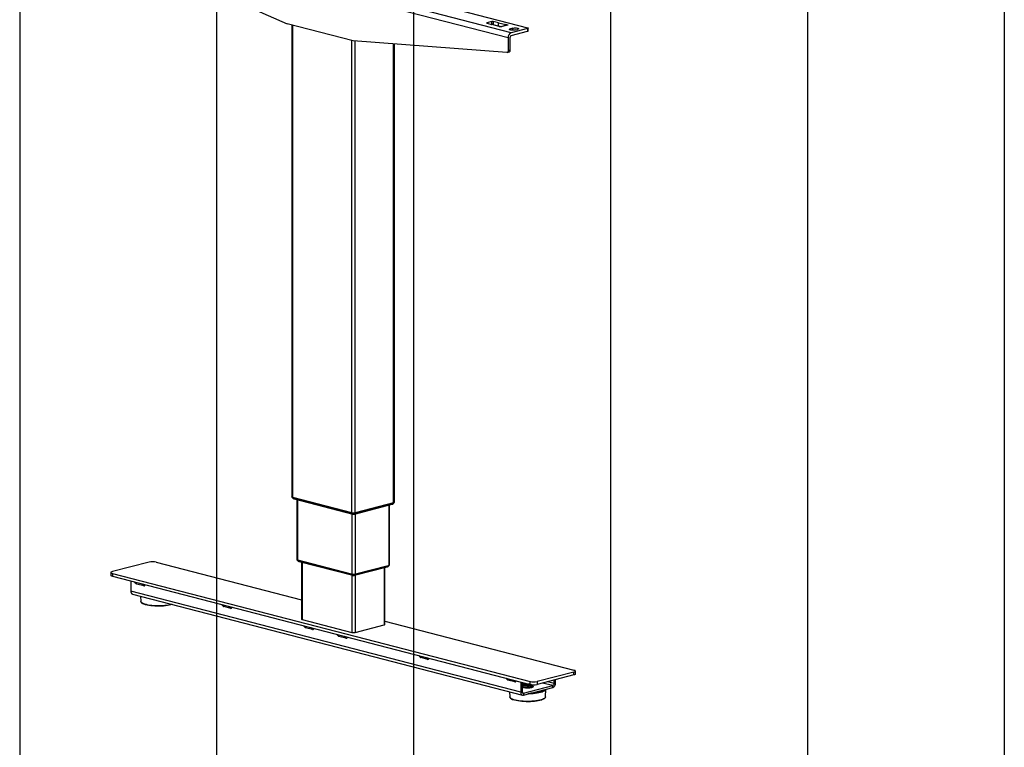
# Model space of a CAD drawing. Extents: x 0 to 5940, y 0 to 4200.
# Drawn here: x 280 to 1280, y 2162 to 2901 of the extents above; entities that cross this region are included whole.
import ezdxf

# ---------------------------------------------------------------- set-up
doc = ezdxf.new("R2010")
doc.units = 0
doc.header["$LTSCALE"] = 20
doc.layers.get('0').update_dxf_attribs({"linetype": 'CONTINUOUS'})
doc.layers.add('DOLD_REFERENS_RAM___LINJER', color=1, linetype='CONTINUOUS')

msp = doc.modelspace()

# ---------------------------------------------------------------- linework, layer by layer
at = {"color": 7, "linetype": 'CONTINUOUS'}
for p, q in [((395.477, 2965.798), (551.583, 2896.642)), ((644.144, 2931.963), (795.889, 2892.689)), ((776.09, 2882.486), (622.93, 2922.126)), ((779.272, 2887.656), (626.112, 2927.296)), ((618.759, 2879.256), (551.583, 2896.642)), ((556.508, 2895.368), (556.508, 2416.186)), ((557.24, 2415.728), (557.24, 2895.178)), ((754.565, 2897.379), (759.576, 2895.988)), ((759.406, 2898.985), (754.59, 2897.739)), ((754.59, 2897.739), (754.59, 2897.372)), ((759.309, 2896.063), (759.406, 2896.088)), ((759.406, 2896.088), (759.406, 2898.985)), ((767.113, 2893.914), (759.576, 2895.988)), ((766.187, 2897.69), (760.795, 2898.992)), ((760.795, 2898.992), (760.795, 2896.094)), ((760.795, 2896.094), (766.187, 2894.793)), ((766.187, 2897.69), (773.713, 2895.866)), ((766.187, 2894.793), (766.187, 2897.69)), ((766.187, 2894.793), (769.654, 2893.952)), ((767.113, 2893.914), (768.899, 2893.452)), ((774.788, 2895.281), (768.31, 2893.604)), ((768.969, 2893.47), (768.899, 2893.452)), ((775.826, 2895.281), (768.901, 2893.489)), ((768.969, 2893.47), (768.901, 2893.489)), ((775.97, 2895.282), (773.713, 2895.866)), ((773.713, 2895.866), (773.713, 2895.003)), ((775.826, 2895.281), (775.899, 2895.264)), ((775.97, 2895.282), (775.899, 2895.264)), ((780.686, 2892.231), (778.565, 2891.682)), ((778.565, 2891.682), (778.565, 2890.401)), ((795.889, 2891.957), (779.272, 2887.656)), ((780.686, 2890.14), (780.686, 2892.231)), ((783.514, 2890.401), (785.636, 2890.95)), ((795.889, 2891.957), (795.889, 2889.059)), ((796.475, 2889.425), (796.475, 2892.323)), ((776.09, 2882.486), (776.09, 2869.203)), ((778.211, 2869.752), (778.211, 2883.035)), ((779.272, 2884.758), (795.889, 2889.059)), ((617.344, 2400.172), (617.344, 2879.622)), ((774.865, 2867.605), (618.759, 2879.256)), ((620.88, 2400.172), (620.88, 2879.098)), ((659.771, 2410.238), (659.771, 2876.195)), ((660.503, 2410.695), (660.503, 2876.141)), ((775.177, 2867.632), (777.298, 2868.181)), ((778.211, 2869.752), (776.09, 2869.203)), ((556.844, 2415.862), (556.844, 2415.751)), ((617.344, 2400.172), (557.24, 2415.728)), ((617.132, 2400.041), (557.664, 2415.432)), ((557.664, 2415.239), (557.664, 2415.432)), ((557.664, 2415.239), (617.132, 2399.847)), ((558.75, 2414.259), (618.218, 2398.867)), ((561.458, 2413.558), (561.458, 2352.676)), ((562.19, 2413.368), (562.19, 2352.219)), ((659.771, 2410.238), (620.88, 2400.172)), ((660.167, 2410.261), (660.167, 2410.371)), ((617.132, 2399.847), (617.132, 2400.041)), ((620.007, 2398.867), (658.261, 2408.768)), ((659.346, 2409.942), (621.092, 2400.041)), ((621.092, 2399.847), (659.346, 2409.748)), ((621.092, 2399.847), (621.092, 2400.041)), ((654.821, 2407.878), (654.821, 2346.728)), ((655.553, 2347.186), (655.553, 2408.068)), ((659.346, 2409.748), (659.346, 2409.942)), ((617.344, 2399.093), (617.344, 2337.944)), ((620.88, 2399.093), (620.88, 2337.944)), ((411.576, 2350.085), (374.1, 2340.385)), ((418.647, 2350.085), (566.266, 2311.878)), ((561.794, 2352.352), (561.794, 2352.242)), ((562.19, 2352.219), (617.344, 2337.944)), ((617.132, 2337.812), (562.614, 2351.922)), ((562.614, 2351.729), (562.614, 2351.922)), ((617.132, 2337.619), (562.614, 2351.729)), ((563.7, 2350.749), (618.218, 2336.639)), ((566.266, 2350.085), (566.266, 2292.161)), ((566.998, 2349.895), (566.998, 2291.703)), ((620.007, 2336.639), (653.311, 2345.259)), ((620.88, 2337.944), (654.821, 2346.728)), ((654.397, 2346.432), (621.092, 2337.812)), ((654.397, 2346.239), (621.092, 2337.619)), ((650.013, 2344.405), (650.013, 2286.213)), ((650.745, 2286.671), (650.745, 2344.595)), ((654.397, 2346.239), (654.397, 2346.432)), ((655.217, 2346.751), (655.217, 2346.862)), ((372.635, 2339.47), (372.635, 2336.572)), ((374.1, 2338.555), (798.364, 2228.747)), ((374.1, 2338.555), (374.1, 2335.657)), ((374.1, 2335.657), (798.364, 2225.849)), ((392.838, 2330.807), (392.838, 2320.629)), ((617.132, 2337.619), (617.132, 2337.812)), ((617.344, 2336.865), (617.344, 2278.673)), ((620.88, 2336.865), (620.88, 2278.673)), ((621.092, 2337.619), (621.092, 2337.812)), ((788.818, 2218.142), (392.838, 2320.629)), ((396.727, 2329.8), (398.137, 2328.239)), ((397.098, 2329.704), (398.848, 2327.767)), ((405.919, 2325.937), (398.848, 2327.767)), ((405.919, 2325.937), (404.17, 2327.874)), ((394.664, 2317.489), (790.644, 2215.002)), ((402.698, 2315.41), (402.998, 2310.192)), ((402.998, 2310.192), (402.996, 2310.239)), ((485.116, 2306.924), (486.526, 2305.363)), ((485.487, 2306.828), (487.237, 2304.89)), ((494.308, 2303.06), (487.237, 2304.89)), ((494.308, 2303.06), (492.558, 2304.998)), ((566.998, 2291.703), (617.344, 2278.673)), ((650.745, 2290.013), (842.911, 2240.277)), ((568.201, 2285.42), (569.611, 2283.859)), ((568.572, 2285.324), (570.322, 2283.386)), ((577.393, 2281.556), (570.322, 2283.386)), ((577.393, 2281.556), (575.643, 2283.494)), ((620.88, 2278.673), (650.013, 2286.213)), ((602.142, 2276.635), (603.552, 2275.074)), ((602.513, 2276.539), (604.263, 2274.602)), ((611.334, 2272.772), (604.263, 2274.602)), ((611.334, 2272.772), (609.584, 2274.709)), ((685.227, 2255.131), (686.637, 2253.57)), ((685.598, 2255.035), (687.348, 2253.098)), ((694.419, 2251.268), (687.348, 2253.098)), ((694.419, 2251.268), (692.669, 2253.205)), ((773.615, 2232.255), (775.025, 2230.693)), ((773.986, 2232.159), (775.736, 2230.221)), ((782.807, 2228.391), (775.736, 2230.221)), ((782.807, 2228.391), (781.057, 2230.328)), ((842.911, 2238.447), (805.435, 2228.747)), ((842.911, 2235.549), (805.435, 2225.849)), ((822.759, 2226.927), (822.759, 2230.333)), ((824.173, 2227.293), (824.173, 2230.699)), ((842.911, 2235.549), (842.911, 2238.447)), ((844.376, 2236.464), (844.376, 2239.362)), ((788.818, 2228.32), (788.818, 2218.142)), ((790.232, 2227.954), (790.232, 2218.508)), ((790.888, 2224.022), (790.885, 2223.987)), ((790.889, 2225.463), (790.889, 2224.014)), ((791.646, 2216.942), (821.345, 2224.629)), ((791.646, 2215.01), (821.345, 2222.697)), ((791.889, 2227.298), (791.889, 2227.105)), ((791.889, 2226.139), (791.889, 2225.946)), ((792.226, 2226.689), (792.913, 2226.284)), ((792.339, 2226.622), (792.226, 2226.555)), ((792.226, 2225.529), (792.913, 2225.125)), ((798.364, 2225.849), (798.364, 2228.747)), ((798.865, 2225.125), (799.551, 2225.529)), ((800.889, 2224.014), (800.889, 2225.463)), ((800.889, 2224.124), (800.991, 2224.062)), ((805.435, 2228.747), (805.435, 2225.849)), ((821.345, 2224.629), (811.032, 2227.298)), ((814.013, 2213.195), (814.457, 2220.914)), ((814.457, 2220.921), (814.454, 2220.875)), ((822.759, 2226.927), (816.178, 2228.63)), ((821.345, 2222.697), (821.345, 2224.629)), ((822.759, 2226.927), (824.173, 2227.293)), ((777.464, 2218.413), (777.765, 2213.195)), ((777.765, 2213.195), (777.763, 2213.243)), ((788.818, 2218.142), (790.232, 2218.508)), ((791.646, 2216.942), (790.709, 2217.185)), ((791.646, 2216.942), (791.646, 2215.01)), ((814.013, 2213.195), (814.003, 2213.094))]:
    msp.add_line(p, q, dxfattribs=at)
at = {"color": 7, "linetype": 'CONTINUOUS', "flags": 128}
for points in [[(754.565, 2897.379), (754.449, 2897.419), (754.363, 2897.463), (754.312, 2897.511), (754.297, 2897.56), (754.319, 2897.61), (754.376, 2897.657), (754.468, 2897.7), (754.59, 2897.739)], [(783.514, 2890.401), (782.717, 2890.246), (781.783, 2890.156), (780.79, 2890.138), (779.816, 2890.193), (778.942, 2890.316), (778.238, 2890.499), (777.76, 2890.725), (777.548, 2890.977), (777.619, 2891.234), (777.968, 2891.476), (778.565, 2891.682)], [(780.686, 2892.231), (781.483, 2892.386), (782.417, 2892.476), (783.411, 2892.494), (784.384, 2892.439), (785.258, 2892.316), (785.963, 2892.133), (786.44, 2891.907), (786.652, 2891.655), (786.581, 2891.398), (786.233, 2891.156), (785.636, 2890.95)], [(795.889, 2892.689), (796.137, 2892.61), (796.322, 2892.521), (796.436, 2892.424), (796.475, 2892.323), (796.436, 2892.222), (796.322, 2892.125), (796.137, 2892.035), (795.889, 2891.957)], [(795.889, 2889.059), (796.137, 2889.137), (796.322, 2889.227), (796.436, 2889.324), (796.475, 2889.425)], [(776.09, 2869.203), (776.067, 2868.863), (776, 2868.547), (775.889, 2868.263), (775.74, 2868.022), (775.557, 2867.83), (775.345, 2867.694), (775.112, 2867.618), (774.865, 2867.605)], [(557.24, 2415.728), (556.929, 2415.826), (556.698, 2415.938), (556.556, 2416.06), (556.508, 2416.186)], [(556.844, 2415.751), (556.898, 2415.61), (557.058, 2415.474), (557.316, 2415.349), (557.664, 2415.239)], [(659.346, 2409.748), (659.695, 2409.858), (659.953, 2409.983), (660.113, 2410.119), (660.167, 2410.261)], [(660.503, 2410.695), (660.455, 2410.569), (660.313, 2410.448), (660.082, 2410.336), (659.771, 2410.238)], [(561.458, 2352.676), (561.506, 2352.55), (561.648, 2352.429), (561.879, 2352.317), (562.19, 2352.219)], [(562.614, 2351.729), (562.266, 2351.839), (562.007, 2351.964), (561.848, 2352.1), (561.794, 2352.242)], [(374.1, 2340.385), (373.478, 2340.189), (373.016, 2339.965), (372.731, 2339.722), (372.635, 2339.47), (372.731, 2339.217), (373.016, 2338.975), (373.478, 2338.751), (374.1, 2338.555)], [(655.217, 2346.751), (655.163, 2346.61), (655.004, 2346.474), (654.745, 2346.349), (654.397, 2346.239)], [(654.821, 2346.728), (655.132, 2346.826), (655.363, 2346.938), (655.505, 2347.06), (655.553, 2347.186)], [(374.1, 2335.657), (373.478, 2335.853), (373.016, 2336.077), (372.731, 2336.32), (372.635, 2336.572)], [(434.651, 2307.14), (433.126, 2306.747), (431.366, 2306.391), (429.451, 2306.095), (427.409, 2305.862), (425.272, 2305.695), (423.072, 2305.598), (420.843, 2305.571), (418.618, 2305.615), (416.431, 2305.73), (414.315, 2305.914), (412.302, 2306.163), (410.423, 2306.475), (408.706, 2306.844), (407.177, 2307.265), (405.86, 2307.731), (404.774, 2308.236), (403.936, 2308.771), (403.358, 2309.329), (403.05, 2309.901), (402.998, 2310.192)], [(435.095, 2307.025), (435.05, 2307.01), (433.586, 2306.58), (431.926, 2306.201), (430.095, 2305.879), (428.123, 2305.619), (426.04, 2305.425), (423.88, 2305.3), (421.676, 2305.246), (419.463, 2305.264), (417.277, 2305.353), (415.151, 2305.513), (413.12, 2305.741), (411.214, 2306.032), (409.465, 2306.384), (407.9, 2306.789), (406.543, 2307.241), (405.963, 2307.478)], [(566.266, 2292.161), (566.314, 2292.035), (566.456, 2291.913), (566.687, 2291.802), (566.998, 2291.703)], [(650.013, 2286.213), (650.324, 2286.311), (650.555, 2286.423), (650.697, 2286.544), (650.745, 2286.671)], [(842.911, 2238.447), (843.533, 2238.643), (843.995, 2238.867), (844.28, 2239.109), (844.376, 2239.362), (844.28, 2239.614), (843.995, 2239.857), (843.533, 2240.081), (842.911, 2240.277)], [(844.376, 2236.464), (844.28, 2236.212), (843.995, 2235.969), (843.533, 2235.745), (842.911, 2235.549)], [(799.778, 2222.524), (798.815, 2222.325), (797.705, 2222.187), (796.505, 2222.116), (795.273, 2222.116), (794.072, 2222.187), (792.963, 2222.325), (792, 2222.524), (791.232, 2222.773), (790.697, 2223.061), (790.423, 2223.371), (790.423, 2223.69), (790.697, 2224.001), (790.889, 2224.124)], [(790.889, 2224), (790.891, 2223.976), (791.059, 2223.679), (791.488, 2223.4), (792.154, 2223.153), (793.021, 2222.954), (794.043, 2222.811), (795.164, 2222.733), (796.325, 2222.725), (797.461, 2222.785), (798.514, 2222.912), (799.424, 2223.099)], [(791.91, 2226.247), (791.357, 2226.01), (790.992, 2225.724), (790.891, 2225.425), (791.059, 2225.128), (791.488, 2224.848), (792.154, 2224.602), (793.021, 2224.403), (794.043, 2224.26), (795.164, 2224.182), (796.325, 2224.173), (797.461, 2224.234), (798.514, 2224.361), (799.424, 2224.548)], [(796.686, 2226.283), (795.889, 2226.263), (794.853, 2226.298), (793.889, 2226.401), (793.06, 2226.566), (792.425, 2226.78), (792.025, 2227.03), (791.889, 2227.298), (791.969, 2227.504)], [(797.268, 2226.133), (796.924, 2226.105), (795.889, 2226.069), (794.853, 2226.105), (793.889, 2226.208), (793.06, 2226.373), (792.425, 2226.587), (792.025, 2226.837), (791.889, 2227.105)], [(799.401, 2225.643), (799.353, 2225.621), (798.717, 2225.407), (797.889, 2225.242), (796.924, 2225.139), (795.889, 2225.103), (794.853, 2225.139), (793.889, 2225.242), (793.06, 2225.407), (792.425, 2225.621), (792.025, 2225.871), (791.889, 2226.139), (792.025, 2226.407), (792.226, 2226.555)], [(799.668, 2225.606), (799.353, 2225.428), (798.717, 2225.214), (797.889, 2225.049), (796.924, 2224.946), (795.889, 2224.91), (794.853, 2224.946), (793.889, 2225.049), (793.06, 2225.214), (792.425, 2225.428), (792.025, 2225.678), (791.889, 2225.946)], [(792.511, 2225.361), (792.703, 2225.155), (793.167, 2224.935), (793.851, 2224.758), (794.701, 2224.638), (795.646, 2224.585), (796.611, 2224.603), (797.518, 2224.69), (798.293, 2224.84)], [(814.454, 2220.875), (814.426, 2220.702), (814.155, 2220.126), (813.619, 2219.563), (812.823, 2219.02), (811.781, 2218.506), (810.507, 2218.028), (809.02, 2217.594), (807.342, 2217.209), (805.496, 2216.879), (803.51, 2216.61), (801.414, 2216.404), (799.236, 2216.265), (797.01, 2216.195), (796.191, 2216.187)], [(799.424, 2224.548), (800.144, 2224.783), (800.635, 2225.056), (800.87, 2225.35), (800.887, 2225.497)], [(799.424, 2223.099), (800.144, 2223.334), (800.635, 2223.607), (800.87, 2223.901), (800.889, 2224.016)], [(800.991, 2224.062), (801.08, 2224.001), (801.354, 2223.69), (801.354, 2223.371), (801.08, 2223.061), (800.546, 2222.773), (799.778, 2222.524)], [(814.003, 2213.094), (813.91, 2212.76), (813.534, 2212.191), (812.89, 2211.638), (811.988, 2211.11), (810.843, 2210.614), (809.471, 2210.158), (807.893, 2209.75), (806.133, 2209.395), (804.217, 2209.098), (802.176, 2208.865), (800.039, 2208.698), (797.839, 2208.601), (795.61, 2208.574), (793.384, 2208.619), (791.197, 2208.734), (789.081, 2208.917), (787.068, 2209.167), (785.189, 2209.478), (783.472, 2209.847), (781.944, 2210.268), (780.626, 2210.734), (779.54, 2211.239), (778.702, 2211.774), (778.125, 2212.332), (777.816, 2212.904), (777.765, 2213.195)], [(812.405, 2211.215), (812.066, 2210.997), (811.061, 2210.487), (809.817, 2210.013), (808.353, 2209.583), (806.692, 2209.204), (804.862, 2208.882), (802.889, 2208.622), (800.807, 2208.428), (798.646, 2208.303), (796.442, 2208.249), (794.23, 2208.267), (792.044, 2208.357), (789.918, 2208.517), (787.886, 2208.744), (785.981, 2209.036), (784.232, 2209.387), (782.667, 2209.792), (781.31, 2210.245), (780.73, 2210.481)], [(788.818, 2218.142), (788.872, 2217.402), (789.033, 2216.719), (789.294, 2216.119), (789.646, 2215.624), (790.075, 2215.255), (790.564, 2215.024), (791.094, 2214.942), (791.646, 2215.01)], [(790.232, 2218.508), (790.259, 2218.138), (790.34, 2217.797), (790.47, 2217.497), (790.646, 2217.249), (790.86, 2217.065), (791.105, 2216.949), (791.37, 2216.908), (791.646, 2216.942)], [(812.83, 2219.874), (811.94, 2219.353), (810.798, 2218.859), (809.43, 2218.405), (807.856, 2217.998), (806.102, 2217.644), (804.192, 2217.348), (802.157, 2217.115), (800.026, 2216.949), (798.912, 2216.891)]]:
    msp.add_lwpolyline(points, dxfattribs=at)
at = {"color": 7, "linetype": 'CONTINUOUS'}
for centre, radius, start, end in [((760.115, 2895.792), 3.271, 77.998602, 102.519085), ((760.115, 2892.895), 3.271, 77.998602, 102.519085), ((781.354, 2882.81), 5.274, 113.255007, 183.525092), ((779.966, 2883.143), 1.758, 113.255007, 183.525092), ((776.685, 2869.589), 1.535, 293.543288, 6.099018), ((557.771, 2416.601), 1.173, 219.661913, 264.804772), ((559.234, 2415.886), 1.698, 202.417502, 253.430693), ((659.24, 2411.11), 1.173, 275.195207, 320.338153), ((619.112, 2408.912), 9.09, 257.419602, 282.580398), ((619.112, 2408.094), 8.116, 257.419602, 282.580398), ((657.777, 2410.396), 1.698, 286.569307, 337.582498), ((619.112, 2408.719), 9.09, 257.419602, 282.580398), ((618.7, 2400.493), 1.695, 202.396933, 253.909047), ((619.524, 2400.493), 1.695, 286.066907, 337.604095), ((415.112, 2334.242), 16.232, 77.419602, 102.580398), ((562.72, 2353.091), 1.173, 219.661124, 264.805013), ((564.184, 2352.377), 1.698, 202.417502, 253.430693), ((652.827, 2346.886), 1.698, 286.569307, 337.582498), ((654.29, 2347.601), 1.173, 275.19518, 320.338243), ((619.112, 2346.684), 9.09, 257.419602, 282.580398), ((619.112, 2346.491), 9.09, 257.419602, 282.580398), ((618.701, 2338.266), 1.697, 202.409198, 253.623142), ((619.112, 2345.865), 8.116, 257.419602, 282.580398), ((619.523, 2338.266), 1.697, 286.359662, 337.591542), ((395.663, 2320.171), 2.862, 170.781544, 249.57615), ((619.112, 2286.594), 8.116, 257.419602, 282.580398), ((795.949, 2234.493), 8.752, 249.704189, 283.002652), ((795.889, 2232.993), 8.412, 249.282337, 290.717663), ((798.214, 2226.157), 1.319, 273.41114, 322.900524), ((801.899, 2244.59), 16.232, 257.419602, 282.580398), ((801.899, 2241.692), 16.232, 257.419602, 282.580398), ((810.907, 2222.742), 3.453, 303.858309, 324.158281), ((819.494, 2227.004), 4.688, 293.255007, 3.525092), ((820.419, 2226.783), 2.344, 293.255007, 3.525092)]:
    msp.add_arc(centre, radius, start, end, dxfattribs=at)
for centre, major_axis, ratio, start_param, end_param in [((768.901, 2889.625), (-0.94, 3.888), 0.65906618, 5.93149908, 6.08549533), ((775.826, 2891.418), (-1.072, 3.854), 0.70674866, 5.90820328, 6.27042143), ((398.848, 2331.182), (-0.316, 3.442), 0.50535399, 2.54830756, 2.96210844), ((405.919, 2329.352), (-0.316, 3.442), 0.50535399, 2.96210844, 3.93211145), ((487.237, 2308.305), (-0.316, 3.442), 0.50535399, 2.54830756, 2.96210844), ((494.308, 2306.475), (-0.316, 3.442), 0.50535399, 2.96210844, 3.93211145), ((570.322, 2286.801), (-0.316, 3.442), 0.50535399, 2.54830756, 2.96210844), ((577.393, 2284.971), (-0.316, 3.442), 0.50535399, 2.96210844, 3.93211145), ((604.263, 2278.017), (-0.316, 3.442), 0.50535399, 2.54830756, 2.96210844), ((611.334, 2276.187), (-0.316, 3.442), 0.50535399, 2.96210844, 3.93211145), ((687.348, 2256.513), (-0.316, 3.442), 0.50535399, 2.54830756, 2.96210844), ((694.419, 2254.683), (-0.316, 3.442), 0.50535399, 2.96210844, 3.93211145), ((775.736, 2233.636), (-0.316, 3.442), 0.50535399, 2.54830756, 2.96210844), ((782.807, 2231.806), (-0.316, 3.442), 0.50535399, 2.96210844, 3.93211145)]:
    msp.add_ellipse(centre, major_axis=major_axis, ratio=ratio, start_param=start_param, end_param=end_param, dxfattribs=at)
for points, knots in [([(556.904, 2415.621), (557, 2415.473), (557.207, 2415.154), (557.637, 2414.774), (558.122, 2414.475), (558.501, 2414.326), (558.71, 2414.27), (558.75, 2414.259)], [0, 0, 0, 0, 0.223052278, 0.483716945, 0.722982046, 0.947288568, 1, 1, 1, 1]), ([(658.261, 2408.768), (658.504, 2408.848), (659.023, 2409.019), (659.637, 2409.507), (660.014, 2409.902), (660.114, 2410.123), (660.118, 2410.131)], [0, 0, 0, 0, 0.32331696, 0.69209526, 0.98852676, 1, 1, 1, 1]), ([(618.218, 2398.867), (618.381, 2398.833), (618.775, 2398.751), (619.386, 2398.743), (619.812, 2398.828), (620.007, 2398.867)], [0, 0, 0, 0, 0.27843274, 0.66937074, 1, 1, 1, 1]), ([(561.856, 2352.109), (561.951, 2351.962), (562.157, 2351.643), (562.587, 2351.264), (563.072, 2350.966), (563.451, 2350.817), (563.66, 2350.76), (563.7, 2350.749)], [0, 0, 0, 0, 0.22222671, 0.48316835, 0.72268769, 0.94723256, 1, 1, 1, 1]), ([(653.311, 2345.259), (653.554, 2345.339), (654.074, 2345.509), (654.688, 2345.997), (655.064, 2346.393), (655.165, 2346.614), (655.169, 2346.623)], [0, 0, 0, 0, 0.32304385, 0.69151063, 0.98769173, 1, 1, 1, 1]), ([(618.218, 2336.639), (618.381, 2336.605), (618.775, 2336.522), (619.386, 2336.514), (619.812, 2336.6), (620.007, 2336.639)], [0, 0, 0, 0, 0.27843274, 0.66937074, 1, 1, 1, 1]), ([(403.028, 2310.258), (403.024, 2310.149), (403.011, 2309.827), (403.256, 2309.314), (403.704, 2308.747), (404.4, 2308.207), (405.095, 2307.791), (405.631, 2307.571), (405.777, 2307.512)], [0, 0, 0, 0, 0.09596261, 0.28396181, 0.47885586, 0.69226399, 0.91673277, 1, 1, 1, 1]), ([(800.885, 2223.996), (800.887, 2223.993), (800.89, 2223.988), (800.891, 2224.003), (800.891, 2224.006)], [0, 0, 0, 0, 0.72573935, 1, 1, 1, 1]), ([(777.795, 2213.261), (777.79, 2213.152), (777.777, 2212.83), (778.023, 2212.317), (778.471, 2211.75), (779.167, 2211.21), (779.861, 2210.794), (780.398, 2210.575), (780.543, 2210.515)], [0, 0, 0, 0, 0.09596261, 0.28396181, 0.47885586, 0.69226399, 0.91673277, 1, 1, 1, 1]), ([(812.598, 2211.249), (812.765, 2211.358), (813.214, 2211.653), (813.651, 2212.164), (813.946, 2212.673), (813.967, 2212.972), (813.973, 2213.059)], [0, 0, 0, 0, 0.21362192, 0.57738698, 0.87708381, 1, 1, 1, 1])]:
    msp.add_open_spline(points, degree=3, knots=knots, dxfattribs=at)
at = {"layer": 'DOLD_REFERENS_RAM___LINJER', "linetype": 'CONTINUOUS'}
msp.add_line((280, 3920), (280, 280), dxfattribs=at)
at = {"layer": 'DOLD_REFERENS_RAM___LINJER'}
for p, q in [((480, 3720), (480, 480)), ((680, 3520), (680, 680)), ((880, 3320), (880, 880)), ((1080, 3120), (1080, 1080)), ((1280, 2920), (1280, 1280))]:
    msp.add_line(p, q, dxfattribs=at)

doc.saveas('drawing.dxf')
